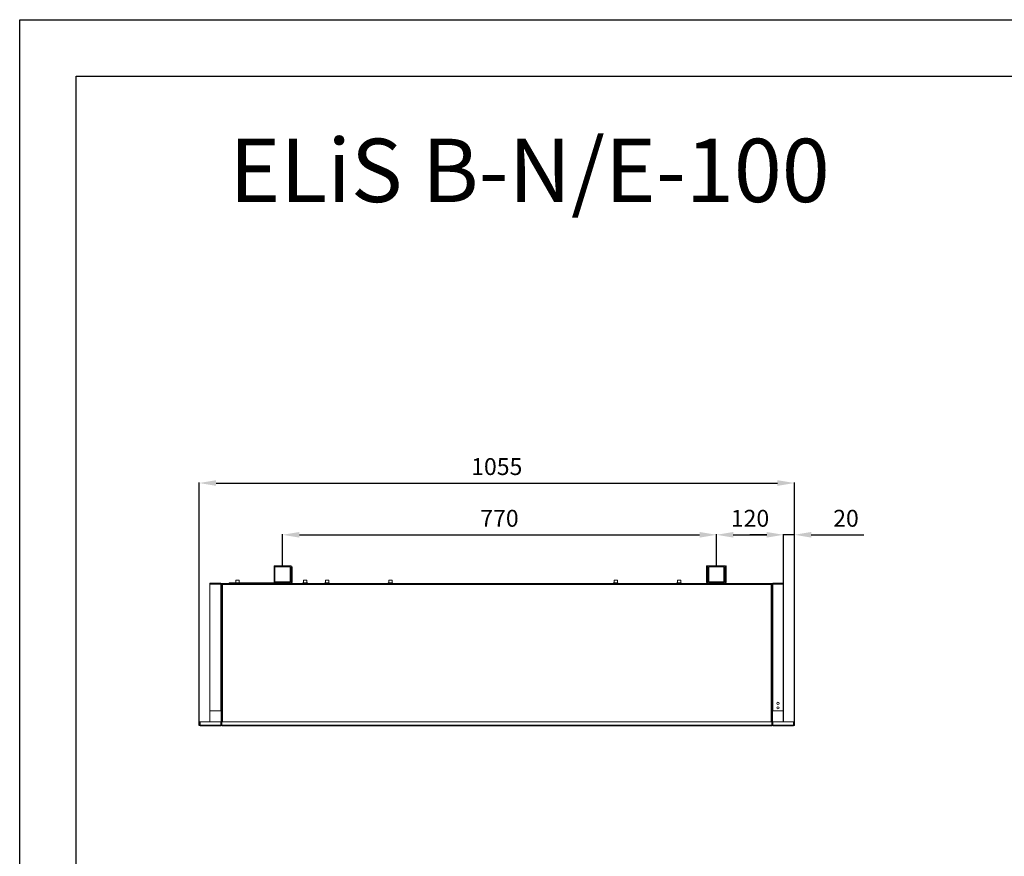
# Model space of a CAD drawing. Units: millimetres. Extents: x -25 to 19428, y -7020 to 3644.
# Drawn here: x -25 to 1724, y 2159 to 3644 of the extents above; entities that cross this region are included whole.
import ezdxf

# ---------------------------------------------------------------- set-up
doc = ezdxf.new("R2010")
doc.units = ezdxf.units.MM
for name, color, linetype in [('Flowair1', 7, 'Continuous'), ('TABELKA', 7, 'Continuous'), ('Wymiary', 9, 'Continuous')]:
    doc.layers.add(name, color=color, linetype=linetype)
doc.styles.add('SLDTEXTSTYLE0', font='TXT.shx', dxfattribs={"width": 0.75})
doc.styles.get("Standard").update_dxf_attribs({"font": 'arial.ttf'})
doc.dimstyles.new('ISO-25', dxfattribs={"dimtxt": 30, "dimasz": 30, "dimexe": 1.25, "dimexo": 0.625, "dimgap": 10, "dimtad": 1, "dimdec": 0, "dimrnd": 5, "dimtxsty": 'Standard', "dimcen": 2.5, "dimadec": 0, "dimazin": 0, "dimtfac": 1, "dimtdec": 0, "dimtmove": 0, "dimatfit": 3, "dimfxl": 1, "dimarcsym": 0})

# ---------------------------------------------------------------- blocks, each defined once
blk = doc.blocks.new('*D2')
at = {"layer": 'Defpoints', "color": 0}
for p in [(1351, 2821.6), (294, 2390.5), (1351, 2392)]:
    blk.add_point(p, dxfattribs=at)
at = {"layer": 'Wymiary', "color": 0, "lineweight": -2}
for p, q in [((294, 2391.1), (294, 2822.8)), ((324, 2821.6), (1321, 2821.6)), ((1351, 2392.6), (1351, 2822.8))]:
    blk.add_line(p, q, dxfattribs=at)
at = {"layer": 'Wymiary', "color": 0}
for points in [[(324, 2826.6), (324, 2816.6), (294, 2821.6)], [(1321, 2816.6), (1321, 2826.6), (1351, 2821.6)]]:
    blk.add_solid(points, dxfattribs=at)
at = {"layer": 'Wymiary', "color": 0, "insert": (822.5, 2846.9), "char_height": 30, "attachment_point": 5}
blk.add_mtext('1055', dxfattribs=at)
blk = doc.blocks.new('*D3')
at = {"layer": 'Defpoints', "color": 0}
for p in [(1212.6, 2729.7), (442.1, 2674.5), (1212.6, 2674.5)]:
    blk.add_point(p, dxfattribs=at)
at = {"layer": 'Wymiary', "color": 0, "lineweight": -2}
for p, q in [((442.1, 2675.1), (442.1, 2731)), ((472.1, 2729.7), (1182.6, 2729.7)), ((1212.6, 2675.1), (1212.6, 2731))]:
    blk.add_line(p, q, dxfattribs=at)
at = {"layer": 'Wymiary', "color": 0}
for points in [[(472.1, 2734.7), (472.1, 2724.7), (442.1, 2729.7)], [(1182.6, 2724.7), (1182.6, 2734.7), (1212.6, 2729.7)]]:
    blk.add_solid(points, dxfattribs=at)
at = {"layer": 'Wymiary', "color": 0, "insert": (827.3, 2755.1), "char_height": 30, "attachment_point": 5}
blk.add_mtext('770', dxfattribs=at)
blk = doc.blocks.new('*D4')
at = {"layer": 'Defpoints', "color": 0}
for p in [(1331.9, 2729.7), (1212.6, 2674.5), (1331.9, 2397.5)]:
    blk.add_point(p, dxfattribs=at)
at = {"layer": 'Wymiary', "color": 0, "lineweight": -2}
for p, q in [((1212.6, 2675.1), (1212.6, 2731)), ((1242.6, 2729.7), (1301.9, 2729.7)), ((1331.9, 2398.1), (1331.9, 2731))]:
    blk.add_line(p, q, dxfattribs=at)
at = {"layer": 'Wymiary', "color": 0}
for points in [[(1242.6, 2734.7), (1242.6, 2724.7), (1212.6, 2729.7)], [(1301.9, 2724.7), (1301.9, 2734.7), (1331.9, 2729.7)]]:
    blk.add_solid(points, dxfattribs=at)
at = {"layer": 'Wymiary', "color": 0, "insert": (1272.3, 2755.1), "char_height": 30, "attachment_point": 5}
blk.add_mtext('120', dxfattribs=at)
blk = doc.blocks.new('*D5')
at = {"layer": 'Defpoints', "color": 0}
for p in [(1331.9, 2729.7), (1331.9, 2642.9), (1351, 2397.5)]:
    blk.add_point(p, dxfattribs=at)
at = {"layer": 'Wymiary', "color": 0, "lineweight": -2}
for p, q in [((1301.9, 2729.7), (1271.9, 2729.7)), ((1331.9, 2643.5), (1331.9, 2731)), ((1351, 2729.7), (1331.9, 2729.7)), ((1351, 2398.1), (1351, 2731)), ((1381, 2729.7), (1474.4, 2729.7))]:
    blk.add_line(p, q, dxfattribs=at)
at = {"layer": 'Wymiary', "color": 0}
for points in [[(1301.9, 2724.7), (1301.9, 2734.7), (1331.9, 2729.7)], [(1381, 2734.7), (1381, 2724.7), (1351, 2729.7)]]:
    blk.add_solid(points, dxfattribs=at)
at = {"layer": 'Wymiary', "color": 0, "insert": (1442.7, 2755.1), "char_height": 30, "attachment_point": 5}
blk.add_mtext('20', dxfattribs=at)

msp = doc.modelspace()

# ---------------------------------------------------------------- linework, layer by layer
at = {"layer": 'Flowair1', "color": 7, "linetype": 'Continuous', "lineweight": 15}
for p, q in [((457.09, 2674.51), (427.09, 2674.51)), ((427.09, 2674.51), (427.09, 2644.51)), ((455.59, 2673.01), (428.59, 2673.01)), ((428.59, 2673.01), (428.59, 2646.01)), ((455.59, 2646.01), (455.59, 2673.01)), ((457.09, 2644.51), (457.09, 2674.51)), ((457.59, 2673.01), (457.59, 2645.11)), ((459.09, 2673.01), (457.59, 2673.01)), ((459.09, 2673.01), (459.09, 2645.11)), ((1196.56, 2674.51), (1195.06, 2674.51)), ((1195.06, 2674.51), (1195.06, 2645.11)), ((1196.56, 2674.51), (1196.56, 2645.11)), ((1227.56, 2674.51), (1197.56, 2674.51)), ((1197.56, 2674.51), (1197.56, 2644.51)), ((1199.06, 2673.01), (1199.06, 2646.01)), ((1226.06, 2673.01), (1199.06, 2673.01)), ((1226.06, 2646.01), (1226.06, 2673.01)), ((1227.56, 2644.51), (1227.56, 2674.51)), ((1230.06, 2674.51), (1228.56, 2674.51)), ((1228.56, 2645.11), (1228.56, 2674.51)), ((1230.06, 2645.11), (1230.06, 2674.51)), ((313.14, 2642.91), (313.14, 2643.81)), ((332.54, 2643.81), (313.14, 2643.81)), ((332.54, 2642.91), (313.14, 2642.91)), ((313.14, 2642.31), (332.54, 2642.31)), ((313.14, 2417.5), (313.14, 2642.31)), ((332.54, 2643.81), (332.54, 2642.91)), ((332.54, 2417.5), (332.54, 2642.31)), ((334.04, 2642.31), (332.54, 2642.31)), ((334.04, 2642.31), (334.04, 2643.01)), ((334.04, 2643.01), (335.54, 2643.01)), ((334.04, 2640.81), (334.04, 2642.31)), ((334.15, 2642.01), (334.04, 2642.01)), ((334.04, 2641.51), (334.94, 2641.51)), ((334.04, 2640.81), (334.04, 2417.05)), ((334.94, 2641.51), (334.94, 2641.33)), ((335.54, 2641.51), (335.04, 2641.51)), ((335.04, 2641.36), (335.04, 2641.51)), ((335.54, 2642.01), (335.23, 2642.01)), ((347.09, 2643.11), (335.44, 2643.11)), ((335.44, 2643.11), (335.44, 2643.01)), ((335.54, 2641.51), (335.54, 2643.01)), ((1309.54, 2643.01), (335.54, 2643.01)), ((1309.54, 2641.51), (335.54, 2641.51)), ((335.54, 2641.51), (335.54, 2397.5)), ((347.09, 2644.51), (347.09, 2643.01)), ((359.07, 2644.51), (347.09, 2644.51)), ((358.07, 2643.51), (358.07, 2643.01)), ((366.57, 2643.51), (358.07, 2643.51)), ((359.07, 2644.51), (365.57, 2644.51)), ((359.37, 2649.01), (359.37, 2644.51)), ((359.37, 2649.01), (362.32, 2649.01)), ((362.32, 2649.01), (365.27, 2649.01)), ((365.27, 2644.51), (365.27, 2649.01)), ((371.3, 2644.51), (365.57, 2644.51)), ((366.57, 2643.01), (366.57, 2643.51)), ((376.3, 2644.51), (371.3, 2644.51)), ((381.01, 2644.51), (376.3, 2644.51)), ((400.11, 2644.51), (399.01, 2644.51)), ((405.43, 2644.51), (400.11, 2644.51)), ((405.43, 2644.51), (427.09, 2644.51)), ((427.09, 2644.51), (457.09, 2644.51)), ((428.59, 2646.01), (455.59, 2646.01)), ((456.99, 2644.51), (456.99, 2643.01)), ((457.59, 2645.11), (459.09, 2645.11)), ((478.07, 2643.51), (478.07, 2643.01)), ((486.57, 2643.51), (478.07, 2643.51)), ((479.07, 2644.51), (485.57, 2644.51)), ((479.37, 2649.01), (479.37, 2644.51)), ((479.37, 2649.01), (482.32, 2649.01)), ((482.32, 2649.01), (485.27, 2649.01)), ((485.27, 2644.51), (485.27, 2649.01)), ((486.57, 2643.01), (486.57, 2643.51)), ((516.86, 2643.51), (516.86, 2643.01)), ((525.36, 2643.51), (516.86, 2643.51)), ((517.86, 2644.51), (524.36, 2644.51)), ((518.16, 2649.01), (518.16, 2644.51)), ((518.16, 2649.01), (519.49, 2649.01)), ((519.49, 2649.01), (524.06, 2649.01)), ((524.06, 2644.51), (524.06, 2649.01)), ((525.36, 2643.01), (525.36, 2643.51)), ((629.28, 2643.51), (629.28, 2643.01)), ((637.78, 2643.51), (629.28, 2643.51)), ((630.28, 2644.51), (636.78, 2644.51)), ((630.58, 2649.01), (630.58, 2644.51)), ((630.58, 2649.01), (631.92, 2649.01)), ((631.92, 2649.01), (636.48, 2649.01)), ((636.48, 2644.51), (636.48, 2649.01)), ((637.78, 2643.01), (637.78, 2643.51)), ((769.34, 2643.1), (769.15, 2643.09)), ((820.14, 2643.11), (769.34, 2643.11)), ((769.34, 2643.11), (769.34, 2643.1)), ((820.14, 2643.01), (820.14, 2643.11)), ((875.74, 2643.11), (824.94, 2643.11)), ((824.94, 2643.11), (824.94, 2643.01)), ((875.74, 2643.1), (875.74, 2643.11)), ((875.74, 2643.1), (875.96, 2643.09)), ((1029.58, 2643.51), (1029.58, 2643.01)), ((1038.08, 2643.51), (1029.58, 2643.51)), ((1030.58, 2644.51), (1037.08, 2644.51)), ((1030.88, 2649.01), (1030.88, 2644.51)), ((1030.88, 2649.01), (1033.83, 2649.01)), ((1033.83, 2649.01), (1036.78, 2649.01)), ((1036.78, 2644.51), (1036.78, 2649.01)), ((1038.08, 2643.01), (1038.08, 2643.51)), ((1142.01, 2643.51), (1142.01, 2643.01)), ((1150.51, 2643.51), (1142.01, 2643.51)), ((1143.01, 2644.51), (1149.51, 2644.51)), ((1143.31, 2649.01), (1143.31, 2644.51)), ((1143.31, 2649.01), (1144.64, 2649.01)), ((1144.64, 2649.01), (1149.21, 2649.01)), ((1149.21, 2644.51), (1149.21, 2649.01)), ((1150.51, 2643.01), (1150.51, 2643.51)), ((1195.06, 2645.11), (1196.56, 2645.11)), ((1197.16, 2644.51), (1197.16, 2643.01)), ((1197.16, 2644.51), (1197.56, 2644.51)), ((1197.56, 2644.51), (1227.56, 2644.51)), ((1199.06, 2646.01), (1226.06, 2646.01)), ((1227.56, 2644.51), (1227.96, 2644.51)), ((1227.96, 2643.01), (1227.96, 2644.51)), ((1228.56, 2645.11), (1230.06, 2645.11)), ((1309.54, 2643.01), (1309.54, 2641.51)), ((1309.54, 2643.01), (1311.04, 2643.01)), ((1309.54, 2397.5), (1309.54, 2641.51)), ((1311.04, 2643.01), (1311.04, 2642.31)), ((1311.04, 2642.31), (1312.54, 2642.31)), ((1311.04, 2640.81), (1311.04, 2642.31)), ((1311.04, 2417.05), (1311.04, 2640.81)), ((1312.54, 2643.81), (1312.54, 2642.91)), ((1312.54, 2643.81), (1331.94, 2643.81)), ((1312.54, 2642.91), (1331.94, 2642.91)), ((1331.94, 2642.31), (1312.54, 2642.31)), ((1312.54, 2417.5), (1312.54, 2642.31)), ((1331.94, 2642.91), (1331.94, 2643.81)), ((1331.94, 2642.91), (1331.94, 2642.31)), ((1331.94, 2417.5), (1331.94, 2642.31)), ((313.04, 2433.06), (313.04, 2397.5)), ((313.14, 2397.5), (313.14, 2417.5)), ((332.54, 2417.5), (313.14, 2417.5)), ((332.54, 2417.5), (334.04, 2417.5)), ((333.14, 2417.5), (333.14, 2417.05)), ((333.14, 2417.05), (334.04, 2417.05)), ((333.14, 2397.5), (333.14, 2417.05)), ((334.04, 2397.5), (334.04, 2417.05)), ((334.94, 2415.77), (334.04, 2415.77)), ((334.94, 2415.62), (334.04, 2415.62)), ((334.94, 2415.77), (334.94, 2415.62)), ((334.94, 2397.5), (334.94, 2415.62)), ((1311.04, 2415.77), (1310.14, 2415.77)), ((1310.14, 2415.62), (1310.14, 2415.77)), ((1310.14, 2415.62), (1310.14, 2397.5)), ((1312.54, 2417.5), (1311.04, 2417.5)), ((1311.04, 2397.5), (1311.04, 2417.05)), ((1311.94, 2417.5), (1311.94, 2417.05)), ((1311.94, 2397.5), (1311.94, 2417.05)), ((1312.54, 2417.5), (1331.94, 2417.5)), ((1331.94, 2397.5), (1331.94, 2417.5)), ((294.04, 2397.5), (294.94, 2397.5)), ((294.04, 2397.5), (294.04, 2392)), ((294.94, 2397.5), (294.94, 2392)), ((295.54, 2392), (295.54, 2397.5)), ((295.54, 2397.5), (332.54, 2397.5)), ((332.54, 2397.5), (332.54, 2392)), ((333.14, 2397.5), (334.04, 2397.5)), ((333.14, 2397.5), (333.14, 2392)), ((334.04, 2397.5), (334.04, 2392)), ((1311.04, 2397.5), (334.04, 2397.5)), ((1311.04, 2397.5), (1311.04, 2392)), ((1311.94, 2397.5), (1311.04, 2397.5)), ((1311.94, 2397.5), (1311.94, 2392)), ((1349.54, 2397.5), (1312.54, 2397.5)), ((1312.54, 2397.5), (1312.54, 2392)), ((1349.54, 2392), (1349.54, 2397.5)), ((1350.14, 2397.5), (1350.14, 2392)), ((1351.04, 2397.5), (1350.14, 2397.5)), ((1351.04, 2397.5), (1351.04, 2392)), ((294.94, 2392), (294.04, 2392)), ((295.54, 2392), (295.54, 2390.5)), ((295.54, 2392), (332.54, 2392)), ((295.54, 2390.5), (332.54, 2390.5)), ((332.54, 2390.5), (332.54, 2392)), ((333.14, 2392), (334.04, 2392)), ((334.04, 2390.5), (334.04, 2392)), ((1311.04, 2392), (334.04, 2392)), ((334.04, 2390.5), (335.54, 2390.5)), ((1309.54, 2390.5), (335.54, 2390.5)), ((1311.04, 2390.5), (1309.54, 2390.5)), ((1311.94, 2392), (1311.04, 2392)), ((1311.04, 2392), (1311.04, 2390.5)), ((1312.54, 2390.5), (1312.54, 2392)), ((1349.54, 2392), (1312.54, 2392)), ((1349.54, 2390.5), (1312.54, 2390.5)), ((1349.54, 2392), (1349.54, 2390.5)), ((1350.14, 2392), (1351.04, 2392))]:
    msp.add_line(p, q, dxfattribs=at)
at = {"layer": 'Flowair1'}
msp.add_line((381.01, 2644.51), (400.11, 2644.51), dxfattribs=at)
at = {"layer": 'Flowair1', "color": 7, "linetype": 'Continuous', "lineweight": 15, "flags": 128}
for points in [[(335.44, 2643.11), (335.17, 2643.08), (334.94, 2643.01)], [(820.65, 2643.01), (820.42, 2643.08), (820.14, 2643.11)], [(824.94, 2643.11), (824.67, 2643.08), (824.44, 2643.01)], [(313.14, 2433.68), (313.08, 2433.45), (313.04, 2433.06)]]:
    msp.add_lwpolyline(points, dxfattribs=at)
at = {"layer": 'Flowair1', "color": 7, "linetype": 'Continuous', "lineweight": 15}
for centre in [(1321.94, 2430.5), (1321.94, 2422.5)]:
    msp.add_circle(centre, 2, dxfattribs=at)
for centre, radius, start, end in [((332.54, 2642.31), 1.5, 0, 90), ((332.54, 2642.31), 0.6, 360, 90), ((359.07, 2643.51), 1, 90, 180), ((365.57, 2643.51), 1, 0, 90), ((456.99, 2645.11), 2.1, 270, 0), ((456.99, 2645.11), 0.6, 279.59407, 0), ((479.07, 2643.51), 1, 90, 180), ((485.57, 2643.51), 1, 0, 90), ((517.86, 2643.51), 1, 90, 180), ((524.36, 2643.51), 1, 0, 90), ((630.28, 2643.51), 1, 90, 180), ((636.78, 2643.51), 1, 0, 90), ((1030.58, 2643.51), 1, 90, 180), ((1037.08, 2643.51), 1, 0, 90), ((1143.01, 2643.51), 1, 90, 180), ((1149.51, 2643.51), 1, 0, 90), ((1197.16, 2645.11), 2.1, 180, 270), ((1197.16, 2645.11), 0.6, 180, 270), ((1227.96, 2645.11), 2.1, 270, 0), ((1227.96, 2645.11), 0.6, 270, 0), ((1312.54, 2642.31), 1.5, 90, 180), ((1312.54, 2642.31), 0.6, 90, 180), ((295.54, 2392), 1.5, 180, 270), ((295.54, 2392), 0.6, 180, 270), ((331.14, 2393.46), 2, 314.427, 0), ((332.54, 2392), 1.5, 270, 0), ((332.54, 2392), 0.6, 270, 0), ((1312.54, 2392), 1.5, 180, 270), ((1313.94, 2393.4), 2, 180, 225.573), ((1349.54, 2392), 1.5, 270, 0), ((1349.54, 2392), 0.6, 270, 0)]:
    msp.add_arc(centre, radius, start, end, dxfattribs=at)
for points, knots in [([(335.54, 2643.01), (335.4, 2643), (335.08, 2642.97), (334.62, 2642.73), (334.26, 2642.34), (334.07, 2641.91), (334.05, 2641.62), (334.04, 2641.51)], [0, 0, 0, 0, 0.187081, 0.411232, 0.6353821, 0.8595317, 1, 1, 1, 1]), ([(334.04, 2640.81), (334.06, 2640.85), (334.08, 2640.95), (334.32, 2641.1), (334.71, 2641.26), (335.15, 2641.4), (335.43, 2641.48), (335.54, 2641.51)], [0, 0, 0, 0, 0.1870736, 0.411221, 0.635362, 0.8594806, 1, 1, 1, 1]), ([(335.54, 2642.11), (335.47, 2642.1), (335.31, 2642.09), (335.11, 2641.95), (334.97, 2641.75), (334.95, 2641.59), (334.94, 2641.51)], [0, 0, 0, 0, 0.2500733, 0.5000275, 0.7499904, 1, 1, 1, 1]), ([(768.51, 2643.05), (768.5, 2643.05), (768.32, 2643.04), (767.98, 2643.03), (767.58, 2643.02), (767.52, 2643.02)], [0, 0, 0, 0, 0.0479156, 0.8566244, 1, 1, 1, 1]), ([(769.34, 2643.1), (769.31, 2643.1), (769.25, 2643.09), (768.71, 2643.06), (768.51, 2643.05)], [0, 0, 0, 0, 0.6270893, 1, 1, 1, 1]), ([(769.16, 2643.09), (769.15, 2643.09), (769.14, 2643.09), (768.96, 2643.08), (768.67, 2643.06), (768.51, 2643.05)], [0, 0, 0, 0, 0.1492296, 0.5207414, 1, 1, 1, 1]), ([(877.58, 2643.02), (877.37, 2643.02), (876.85, 2643.04), (876.31, 2643.07), (875.97, 2643.09), (875.95, 2643.09), (875.94, 2643.09)], [0, 0, 0, 0, 0.2249125, 0.5413341, 0.8673207, 1, 1, 1, 1])]:
    msp.add_open_spline(points, degree=3, knots=knots, dxfattribs=at)
at = {"layer": 'TABELKA'}
for p, q in [((-24.75, 674.03), (-24.75, 3644.03)), ((-24.75, 3644.03), (4175.25, 3644.03)), ((75.25, 774.03), (75.25, 3544.03)), ((75.25, 3544.03), (4075.25, 3544.03))]:
    msp.add_line(p, q, dxfattribs=at)

# ---------------------------------------------------------------- texts
at = {"layer": 'Flowair1', "insert": (347.66, 3432.79), "char_height": 112.5, "width": 2773.5578, "attachment_point": 1, "style": 'SLDTEXTSTYLE0'}
msp.add_mtext('{\\fArial|b1|i1|c238|p34;ELiS B-N/E-100}', dxfattribs=at)

# ---------------------------------------------------------------- dimensions: what is measured, and where the dimension line sits
at = {"layer": 'Wymiary'}
dim = msp.add_linear_dim(base=(1351.04, 2821.59), p1=(294.04, 2390.5), p2=(1351.04, 2392), dimstyle='ISO-25', dxfattribs=at)
dim.commit()
dim.dimension.update_dxf_attribs({"geometry": '*D2', "text_midpoint": (822.54, 2821.59), "dimtype": 160})
for base, p1, p2, picture, middle in [((1212.56, 2729.74), (442.09, 2674.51), (1212.56, 2674.51), '*D3', (827.33, 2755.06)), ((1331.94, 2729.74), (1212.56, 2674.51), (1331.94, 2397.5), '*D4', (1272.25, 2755.06))]:
    dim = msp.add_linear_dim(base=base, p1=p1, p2=p2, dimstyle='ISO-25', override={"dimtxt": 30, "dimasz": 30, "dimgap": 10, "dimdec": 0, "dimsah": 1, "dimtfac": 1}, dxfattribs=at)
    dim.commit()
    dim.dimension.update_dxf_attribs({"geometry": picture, "text_midpoint": middle})
dim = msp.add_linear_dim(base=(1331.94, 2729.74), p1=(1351.04, 2397.5), p2=(1331.94, 2642.91), dimstyle='ISO-25', override={"dimtxt": 30, "dimasz": 30, "dimgap": 10, "dimdec": 0, "dimsah": 1, "dimtfac": 1}, dxfattribs=at)
dim.commit()
dim.dimension.update_dxf_attribs({"geometry": '*D5', "text_midpoint": (1442.74, 2729.74), "dimtype": 160})

doc.saveas('drawing.dxf')
